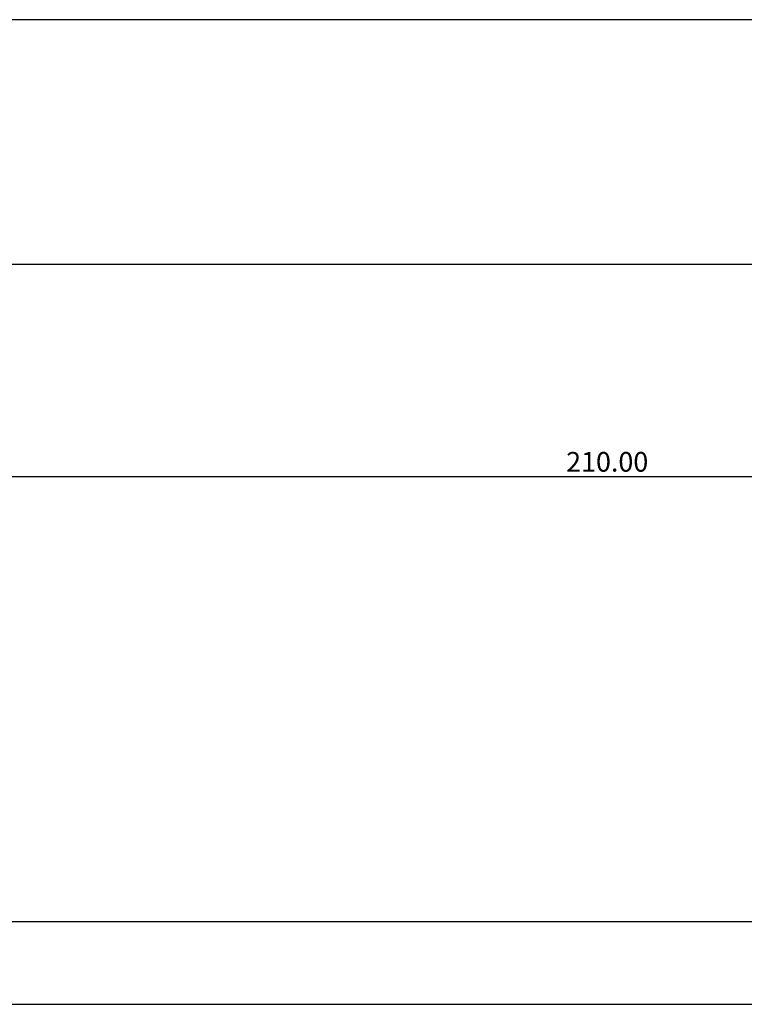
# Model space of a CAD drawing. Units: millimetres. Extents: x -175 to 192, y -63 to 98.
# Drawn here: x -83 to 9, y -34 to 91 of the extents above; entities that cross this region are included whole.
import ezdxf

# ---------------------------------------------------------------- set-up
doc = ezdxf.new("R2010")
doc.units = ezdxf.units.MM
doc.layers.get('0').update_dxf_attribs({"true_color": 0x000000})
doc.styles.add('Arial Regular', font='txt')
doc.dimstyles.new('Annotative', dxfattribs={"dimtxt": 2.5, "dimasz": 2.5, "dimexe": 1.25, "dimexo": 0.625, "dimtad": 1, "dimtoh": 1, "dimzin": 1, "dimdsep": 46, "dimtxsty": 'Arial Regular', "dimcen": 2.5, "dimadec": 0, "dimazin": 1, "dimtfac": 1, "dimtdec": 4, "dimtix": 1, "dimtofl": 0, "dimtmove": 1, "dimatfit": 3, "dimfxl": 1, "dimtolj": 1, "dimtzin": 1, "dimarcsym": 0})

# ---------------------------------------------------------------- blocks, each defined once
blk = doc.blocks.new('*D6')
at = {"color": 0, "linetype": 'Continuous', "lineweight": -2}
for p, q in [((96.17, 74.48), (96.17, 31.36)), ((-113.83, 51.98), (-113.83, 31.36)), ((93.67, 32.61), (-111.33, 32.61))]:
    blk.add_line(p, q, dxfattribs=at)
at = {"color": 0}
for points in [[(-111.33, 33.02), (-111.33, 32.19), (-113.83, 32.61)], [(93.67, 32.19), (93.67, 33.02), (96.17, 32.61)]]:
    blk.add_solid(points, dxfattribs=at)
at = {"layer": 'Defpoints', "color": 0}
for p in [(96.17, 75.11), (-113.83, 52.61), (-113.83, 32.61)]:
    blk.add_point(p, dxfattribs=at)
at = {"color": 0, "lineweight": 18, "insert": (-8.83, 34.51), "char_height": 2.5, "attachment_point": 5, "style": 'Arial Regular'}
blk.add_mtext('\\A1;210.00', dxfattribs=at)

msp = doc.modelspace()

# ---------------------------------------------------------------- linework, layer by layer
at = {"color": 18, "linetype": 'Continuous', "lineweight": 25, "true_color": 0x000000}
for p, q in [((80.67, 90.607), (-110.83, 90.607)), ((-110.83, 59.607), (80.67, 59.607)), ((-110.83, -23.819), (80.67, -23.819)), ((-110.83, -34.319), (80.67, -34.319))]:
    msp.add_line(p, q, dxfattribs=at)

# ---------------------------------------------------------------- dimensions: what is measured, and where the dimension line sits
at = {"color": 18, "linetype": 'Continuous', "lineweight": 18, "true_color": 0x000000}
dim = msp.add_linear_dim(base=(-113.83, 32.607), p1=(96.17, 75.107), p2=(-113.83, 52.607), dimstyle='Annotative', override={"dimtxt": 2.5, "dimasz": 2.5, "dimexe": 1.25, "dimexo": 0.625, "dimgap": 0.625, "dimtad": 1, "dimtih": 0, "dimtoh": 0, "dimdec": 2, "dimzin": 1, "dimtxsty": 'Arial Regular', "dimsah": 0, "dimcen": 2.5, "dimazin": 1, "dimtix": 0, "dimtmove": 0, "dimtzin": 1}, dxfattribs=at)
dim.commit()
dim.dimension.update_dxf_attribs({"geometry": '*D6', "text_midpoint": (-8.83, 34.508)})

doc.saveas('drawing.dxf')
